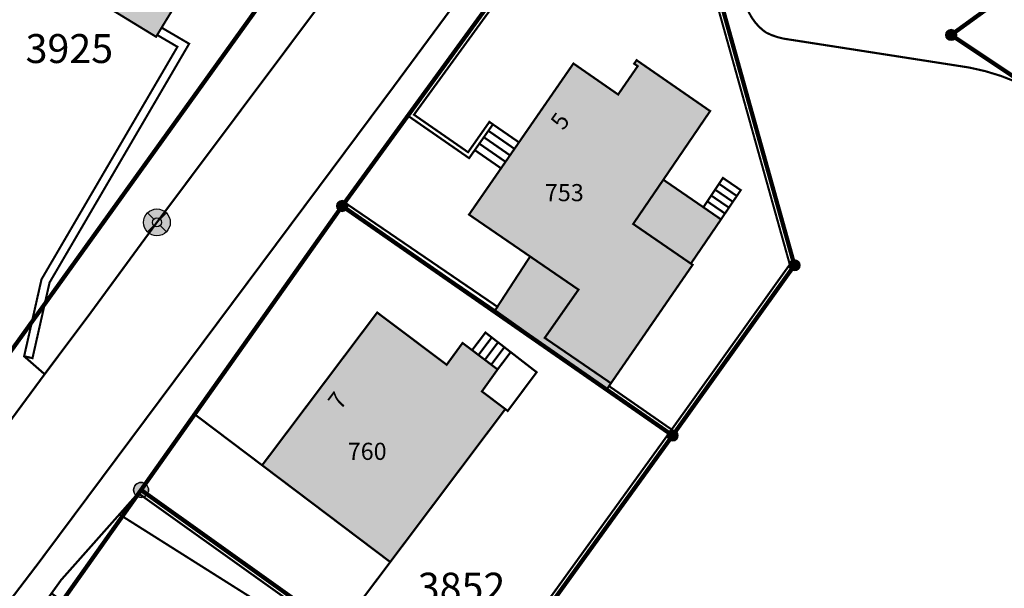
# Model space of a CAD drawing. Units: metres. Extents: x 2643465 to 2645032, y 1128403 to 1129648.
# Drawn here: x 2644096 to 2644142, y 1128949 to 1128976 of the extents above; entities that cross this region are included whole.
import ezdxf
from ezdxf.enums import TextEntityAlignment as Align

# ---------------------------------------------------------------- set-up
doc = ezdxf.new("R2010")
doc.units = ezdxf.units.M
doc.linetypes.add('LTYP7', pattern=[0.2, 0.15, -0.05])
doc.linetypes.add('LTYP9', pattern=[0.17, 0.1, -0.07])
doc.layers.get('0').update_dxf_attribs({"linetype": 'CONTINUOUS'})
for name, color, linetype in [('01133', 7, 'CONTINUOUS'), ('01211', 7, 'CONTINUOUS'), ('01219', 7, 'CONTINUOUS'), ('01221', 7, 'CONTINUOUS'), ('01225', 7, 'CONTINUOUS'), ('01226', 7, 'CONTINUOUS'), ('01231', 7, 'CONTINUOUS'), ('01234', 7, 'CONTINUOUS'), ('01311', 7, 'CONTINUOUS'), ('01312', 7, 'CONTINUOUS'), ('01313', 7, 'CONTINUOUS'), ('01611', 7, 'CONTINUOUS'), ('01619', 7, 'CONTINUOUS'), ('01651', 7, 'CONTINUOUS'), ('01653', 7, 'CONTINUOUS'), ('PFAV', 255, 'CONTINUOUS')]:
    doc.layers.add(name, color=color, linetype=linetype)
doc.styles.add('STYP61', font='CadastraBd.ttf')
doc.styles.add('STYP62', font='CadastraIt.ttf')

# ---------------------------------------------------------------- blocks, each defined once
blk = doc.blocks.new('GPSTEI_TB')
at = {"layer": 'PFAV'}
h = blk.add_hatch(color=256, dxfattribs=at)
edge = h.paths.add_edge_path()
edge.add_arc((0, 0), 0.35, 0, 360)
at = {"color": 0, "lineweight": -2}
blk.add_lwpolyline([(0, 0.35, 1), (0, -0.35, 1)], format="xyb", close=True, dxfattribs=at)
at = {"layer": 'PFAV'}
blk.add_circle((0, 0), 0.35, dxfattribs=at)
blk = doc.blocks.new('GPBOLZ_TB')
at = {"layer": 'PFAV'}
h = blk.add_hatch(color=256, dxfattribs=at)
edge = h.paths.add_edge_path()
edge.add_arc((0, 0), 0.25, 0, 360)
at = {"color": 0, "lineweight": -2}
blk.add_lwpolyline([(0, 0.25, 1), (0, -0.25, 1)], format="xyb", close=True, dxfattribs=at)
at = {"layer": 'PFAV'}
blk.add_circle((0, 0), 0.25, dxfattribs=at)
blk = doc.blocks.new('PPKREU_TB')
at = {"layer": 'PFAV'}
h = blk.add_hatch(color=255, dxfattribs=at)
edge = h.paths.add_edge_path()
edge.add_arc((0, 0), 0.625, 0, 360)
at = {"color": 0, "linetype": 'Continuous', "lineweight": -2}
for p, q in [((-0.147, 0.147), (-0.442, 0.442)), ((0.442, 0.442), (0.147, 0.147)), ((-0.147, -0.147), (-0.442, -0.442)), ((0.147, -0.147), (0.442, -0.442))]:
    blk.add_line(p, q, dxfattribs=at)
for radius in [0.625, 0.208]:
    blk.add_circle((0, 0), radius, dxfattribs=at)

msp = doc.modelspace()

# ---------------------------------------------------------------- hatches: boundary and pattern name
at = {"layer": '01211', "linetype": 'Continuous'}
for points in [[(2644102.699, 1128974.812), (2644102.647, 1128974.727), (2644099.577, 1128976.601), (2644099.974, 1128977.279), (2644096.497, 1128979.412), (2644100.068, 1128985.29), (2644101.174, 1128987.11), (2644107.759, 1128983.109), (2644102.907, 1128975.154)], [(2644125.103, 1128973.635), (2644128.539, 1128971.259), (2644126.352, 1128968.054), (2644128.223, 1128966.769), (2644129.047, 1128966.203), (2644127.638, 1128964.138), (2644127.72, 1128964.082), (2644125.164, 1128960.379), (2644123.904, 1128958.554), (2644123.699, 1128958.258), (2644118.488, 1128961.957), (2644118.658, 1128962.217), (2644120.126, 1128964.471), (2644117.271, 1128966.426), (2644118.768, 1128968.588), (2644119.605, 1128969.799), (2644122.151, 1128973.479), (2644124.239, 1128972.032), (2644125.154, 1128973.356), (2644124.989, 1128973.47)], [(2644112.981, 1128961.855), (2644116.227, 1128959.416), (2644116.969, 1128960.434), (2644117.416, 1128960.097), (2644118.606, 1128959.198), (2644117.873, 1128958.173), (2644118.966, 1128957.348), (2644113.59, 1128950.209), (2644107.604, 1128954.725)]]:
    msp.add_hatch(color=253, dxfattribs=at).paths.add_polyline_path(points)

# ---------------------------------------------------------------- linework, layer by layer
at = {"layer": '01211', "color": 7, "linetype": 'Continuous', "ltscale": 5.75, "const_width": 0.1}
for points in [[(2644102.699, 1128974.812), (2644102.647, 1128974.727), (2644099.577, 1128976.601), (2644099.974, 1128977.279), (2644096.497, 1128979.412), (2644100.068, 1128985.29), (2644101.174, 1128987.11), (2644107.759, 1128983.109), (2644102.907, 1128975.154)], [(2644125.103, 1128973.635), (2644128.539, 1128971.259), (2644126.352, 1128968.054), (2644128.223, 1128966.769), (2644129.047, 1128966.203), (2644127.638, 1128964.138), (2644127.72, 1128964.082), (2644125.164, 1128960.379), (2644123.904, 1128958.554), (2644123.699, 1128958.258), (2644118.488, 1128961.957), (2644118.658, 1128962.217), (2644120.126, 1128964.471), (2644117.271, 1128966.426), (2644118.768, 1128968.588), (2644119.605, 1128969.799), (2644122.151, 1128973.479), (2644124.239, 1128972.032), (2644125.154, 1128973.356), (2644124.989, 1128973.47)], [(2644112.981, 1128961.855), (2644116.227, 1128959.416), (2644116.969, 1128960.434), (2644117.416, 1128960.097), (2644118.606, 1128959.198), (2644117.873, 1128958.173), (2644118.966, 1128957.348), (2644113.59, 1128950.209), (2644107.604, 1128954.725)]]:
    msp.add_lwpolyline(points, close=True, dxfattribs=at)
at = {"layer": '01221', "color": 7, "linetype": 'Continuous', "ltscale": 5.75, "const_width": 0.1}
for points in [[(2644180.319, 1129026.523, 0.022745), (2644172.393, 1129024.191, 0.003285), (2644172.123, 1129024.096, 0.021536), (2644164.328, 1129020.966, 0.003809), (2644164.011, 1129020.821, 0.022533), (2644156.152, 1129016.794, 0.023622), (2644144.455, 1129007.911, 0.014083), (2644137.902, 1129002.106), (2644129.074, 1128992.822, 0.02588), (2644125.401, 1128988.149), (2644123.955, 1128986.194), (2644122.473, 1128984.191), (2644113.74, 1128972.387), (2644110.188, 1128967.625), (2644097.116, 1128950.114, 0.016011), (2644091.006, 1128941.74, 0.0143), (2644085.984, 1128933.9, 0.018012), (2644082.995, 1128928.427, 0.036533), (2644078.182, 1128916.748, 0.034031), (2644074.553, 1128903.735, 0.043226), (2644072.543, 1128886.708)], [(2644068.723, 1128899.677, -0.020525), (2644070.349, 1128907.86), (2644071.838, 1128913.25, -0.016377), (2644073.409, 1128918.446, -0.020708), (2644075.878, 1128924.865, -0.014877), (2644078.073, 1128929.753), (2644081.767, 1128936.596, -0.011589), (2644086.163, 1128943.503, -0.018808), (2644094.011, 1128954.328), (2644097.439, 1128958.975), (2644099.461, 1128961.669), (2644102.686, 1128966.064), (2644114.471, 1128981.787), (2644120.143, 1128989.648), (2644123.475, 1128993.976), (2644127.246, 1128998.928), (2644128.628, 1129000.756), (2644137.122, 1129009.723), (2644141.766, 1129013.941)], [(2644142.833, 1128972.626, 0.055822), (2644140.643, 1128973.292), (2644132.259, 1128974.596, -0.090494), (2644131.146, 1128974.927, -0.14744), (2644130.271, 1128976.046)]]:
    msp.add_lwpolyline(points, format="xyb", dxfattribs=at)
at = {"layer": '01225', "color": 7, "linetype": 'LTYP7', "ltscale": 5.75, "const_width": 0.1}
msp.add_lwpolyline([(2644094.386, 1128988.858), (2644100.068, 1128985.29), (2644096.497, 1128979.412), (2644099.974, 1128977.279), (2644099.577, 1128976.601), (2644102.647, 1128974.727), (2644102.699, 1128974.812), (2644103.645, 1128974.259), (2644097.293, 1128963.404), (2644096.844, 1128961.418), (2644096.481, 1128959.813), (2644097.439, 1128958.975), (2644094.011, 1128954.328, -0.194755)], format="xyb", dxfattribs=at)
for points in [[(2644114.416, 1128971.042), (2644117.276, 1128969.061), (2644117.541, 1128969.437), (2644118.768, 1128968.588), (2644117.271, 1128966.426), (2644120.126, 1128964.471), (2644118.658, 1128962.217), (2644118.488, 1128961.957), (2644111.344, 1128966.828)], [(2644113.59, 1128950.209), (2644111.172, 1128946.998), (2644101.946, 1128953.573), (2644104.45, 1128957.104), (2644107.604, 1128954.725)], [(2644106.647, 1128945.667), (2644105.509, 1128943.862), (2644098.086, 1128948.512), (2644097.761, 1128948.746), (2644098.213, 1128949.374), (2644100.932, 1128952.432), (2644108.073, 1128947.93)]]:
    msp.add_lwpolyline(points, close=True, dxfattribs=at)
at = {"layer": '01226', "color": 7, "linetype": 'Continuous', "ltscale": 5.75, "const_width": 0.1}
msp.add_lwpolyline([(2644088.141, 1128934.269), (2644086.722, 1128932.034), (2644085.984, 1128933.9, -0.014301), (2644091.006, 1128941.74, -0.016015), (2644097.116, 1128950.114), (2644110.188, 1128967.625), (2644113.74, 1128972.387), (2644122.473, 1128984.191), (2644123.73, 1128983.829), (2644114.416, 1128971.042), (2644111.344, 1128966.828), (2644104.45, 1128957.104), (2644101.946, 1128953.573), (2644100.932, 1128952.432), (2644098.213, 1128949.374), (2644097.761, 1128948.746), (2644091.96, 1128940.673), (2644087.947, 1128934.644)], format="xyb", close=True, dxfattribs=at)
at = {"layer": '01231', "color": 7, "linetype": 'LTYP7', "ltscale": 5.75, "const_width": 0.1}
msp.add_lwpolyline([(2644161.567, 1128874.386), (2644133.304, 1128906.526), (2644134.525, 1128912.672), (2644142.997, 1128924.318), (2644131.094, 1128932.797), (2644117.122, 1128942.756), (2644126.786, 1128956.116), (2644132.479, 1128964.06), (2644127.229, 1128982.82), (2644127.762, 1128982.666), (2644128.457, 1128980.611), (2644130.036, 1128976.636), (2644130.271, 1128976.046, 0.147419), (2644131.146, 1128974.927, 0.090489), (2644132.259, 1128974.596), (2644140.643, 1128973.292, -0.055823), (2644142.833, 1128972.626, -0.051545), (2644144.683, 1128971.591), (2644154.348, 1128965.76, 0.032651), (2644163.102, 1128962.56, 0.026029), (2644170.291, 1128960.851), (2644169.505, 1128960.502), (2644176.225, 1128956.476), (2644191.663, 1128934.58)], format="xyb", dxfattribs=at)
msp.add_lwpolyline([(2644114.471, 1128981.787), (2644102.686, 1128966.064), (2644099.461, 1128961.669), (2644097.439, 1128958.975), (2644096.481, 1128959.813), (2644096.844, 1128961.418), (2644107.721, 1128976.541)], dxfattribs=at)
at = {"layer": '01234', "color": 7, "linetype": 'LTYP7', "ltscale": 5.75, "const_width": 0.1}
for points in [[(2644081.305, 1129002.507), (2644096.704, 1129005.113), (2644103.812, 1128994.743), (2644112.486, 1128982.087), (2644107.721, 1128976.541), (2644096.844, 1128961.418), (2644097.293, 1128963.404), (2644103.645, 1128974.259), (2644102.699, 1128974.812), (2644102.907, 1128975.154), (2644107.759, 1128983.109), (2644101.174, 1128987.11), (2644100.068, 1128985.29), (2644094.386, 1128988.858)], [(2644108.073, 1128947.93), (2644100.932, 1128952.432), (2644101.946, 1128953.573), (2644111.172, 1128946.998), (2644113.59, 1128950.209), (2644118.966, 1128957.348), (2644117.873, 1128958.173), (2644118.606, 1128959.198), (2644117.416, 1128960.097), (2644116.969, 1128960.434), (2644116.227, 1128959.416), (2644112.981, 1128961.855), (2644107.604, 1128954.725), (2644104.45, 1128957.104), (2644111.344, 1128966.828), (2644118.488, 1128961.957), (2644123.699, 1128958.258), (2644123.904, 1128958.554), (2644125.164, 1128960.379), (2644127.72, 1128964.082), (2644127.638, 1128964.138), (2644129.047, 1128966.203), (2644128.223, 1128966.769), (2644126.352, 1128968.054), (2644128.539, 1128971.259), (2644125.103, 1128973.635), (2644124.989, 1128973.47), (2644125.154, 1128973.356), (2644124.239, 1128972.032), (2644122.151, 1128973.479), (2644119.605, 1128969.799), (2644118.768, 1128968.588), (2644117.541, 1128969.437), (2644117.276, 1128969.061), (2644114.416, 1128971.042), (2644123.73, 1128983.829)], [(2644127.229, 1128982.82), (2644132.479, 1128964.06), (2644126.786, 1128956.116), (2644117.122, 1128942.756)]]:
    msp.add_lwpolyline(points, dxfattribs=at)
at = {"layer": '01311', "color": 0, "linetype": 'LTYP9', "ltscale": 5.75, "const_width": 0.1}
for points in [[(2644126.352, 1128968.054), (2644124.942, 1128965.99), (2644127.638, 1128964.138)], [(2644122.083, 1128962.489), (2644122.387, 1128962.923), (2644120.126, 1128964.471)], [(2644123.904, 1128958.554), (2644120.809, 1128960.671), (2644122.083, 1128962.489)]]:
    msp.add_lwpolyline(points, dxfattribs=at)
at = {"layer": '01312', "color": 0, "linetype": 'Continuous', "const_width": 0.1}
for points in [[(2644119.605, 1128969.799), (2644118.768, 1128968.588), (2644117.541, 1128969.437), (2644118.387, 1128970.639)], [(2644129.97, 1128967.569), (2644129.047, 1128966.203), (2644128.223, 1128966.769), (2644129.137, 1128968.138)], [(2644120.432, 1128959.068), (2644119.078, 1128957.259), (2644118.966, 1128957.348), (2644117.873, 1128958.173), (2644118.606, 1128959.198), (2644117.416, 1128960.097), (2644118.038, 1128960.921)]]:
    msp.add_lwpolyline(points, close=True, dxfattribs=at)
for points in [[(2644118.176, 1128970.34), (2644119.396, 1128969.496)], [(2644117.753, 1128969.738), (2644118.977, 1128968.891)], [(2644117.965, 1128970.039), (2644119.186, 1128969.194)], [(2644128.955, 1128967.864), (2644129.786, 1128967.296)], [(2644128.772, 1128967.591), (2644129.602, 1128967.024)], [(2644128.406, 1128967.044), (2644129.233, 1128966.478)], [(2644128.589, 1128967.317), (2644129.418, 1128966.751)], [(2644117.714, 1128959.872), (2644118.333, 1128960.693)], [(2644118.011, 1128959.647), (2644118.628, 1128960.464)], [(2644118.309, 1128959.422), (2644118.923, 1128960.236)], [(2644118.607, 1128959.198), (2644119.218, 1128960.008)]]:
    msp.add_lwpolyline(points, dxfattribs=at)
at = {"layer": '01313', "color": 0, "linetype": 'Continuous', "const_width": 0.1}
msp.add_lwpolyline([(2644117.006, 1128942.593), (2644101.83, 1128953.41), (2644101.946, 1128953.573), (2644116.96, 1128942.873), (2644126.622, 1128956.23), (2644123.699, 1128958.258), (2644123.813, 1128958.422), (2644126.74, 1128956.391), (2644132.261, 1128964.098), (2644130.904, 1128968.947), (2644127.066, 1128982.659), (2644123.809, 1128983.598), (2644114.699, 1128971.09), (2644117.227, 1128969.338), (2644118.223, 1128970.754), (2644118.387, 1128970.639), (2644117.276, 1128969.061), (2644114.415, 1128971.043), (2644123.73, 1128983.829), (2644127.229, 1128982.82), (2644132.479, 1128964.06), (2644126.786, 1128956.116), (2644117.122, 1128942.756)], dxfattribs=at)
for points in [[(2644097.67, 1128963.255), (2644096.872, 1128959.725), (2644096.481, 1128959.813), (2644097.293, 1128963.404), (2644103.645, 1128974.259), (2644102.699, 1128974.812), (2644102.907, 1128975.154), (2644104.192, 1128974.402)], [(2644118.601, 1128962.122), (2644118.488, 1128961.957), (2644111.344, 1128966.828), (2644111.457, 1128966.993)]]:
    msp.add_lwpolyline(points, close=True, dxfattribs=at)
at = {"layer": '01611', "color": 0, "linetype": 'Continuous', "const_width": 0.2}
for points in [[(2644175.036, 1128914.713), (2644165.714, 1128908.032), (2644142.997, 1128924.318), (2644131.094, 1128932.797), (2644117.122, 1128942.756), (2644126.786, 1128956.116), (2644132.479, 1128964.06), (2644127.229, 1128982.82), (2644123.73, 1128983.829), (2644125.981, 1128986.92), (2644138.959, 1129000.783), (2644154.456, 1129013.723), (2644165.032, 1129018.586), (2644175.712, 1128999.364), (2644166.546, 1128994.184), (2644139.8, 1128974.813), (2644154.379, 1128965.095), (2644169.505, 1128960.502), (2644176.225, 1128956.476), (2644191.663, 1128934.58), (2644188.365, 1128931.487)], [(2644107.721, 1128976.541), (2644092.186, 1128954.941), (2644095.433, 1128969.866), (2644090.825, 1128980.758), (2644103.812, 1128994.743), (2644112.486, 1128982.087)], [(2644183.883, 1128966.9), (2644169.505, 1128960.502), (2644154.379, 1128965.095), (2644139.8, 1128974.813), (2644166.546, 1128994.184)], [(2644132.479, 1128964.06), (2644126.786, 1128956.116), (2644111.344, 1128966.828), (2644123.73, 1128983.829), (2644127.229, 1128982.82)], [(2644126.786, 1128956.116), (2644117.122, 1128942.756), (2644101.946, 1128953.573), (2644111.344, 1128966.828)], [(2644131.094, 1128932.797), (2644115.992, 1128911.542), (2644104.326, 1128918.536), (2644086.191, 1128929.625), (2644090.251, 1128937.094), (2644101.946, 1128953.573), (2644117.122, 1128942.756)]]:
    msp.add_lwpolyline(points, close=True, dxfattribs=at)
msp.add_lwpolyline([(2644062.004, 1128891.55), (2644065.665, 1128910.823), (2644073.114, 1128924.143), (2644092.186, 1128954.941), (2644107.721, 1128976.541), (2644112.486, 1128982.087), (2644125.981, 1128986.92), (2644123.73, 1128983.829), (2644111.344, 1128966.828), (2644101.946, 1128953.573), (2644090.251, 1128937.094), (2644086.191, 1128929.625), (2644082.199, 1128922.216), (2644077.467, 1128908.769), (2644076.08, 1128901.271), (2644074.086, 1128888.091)], dxfattribs=at)

# ---------------------------------------------------------------- block references
at = {"layer": '01133', "color": 7, "linetype": 'Continuous'}
msp.add_blockref('PPKREU_TB', (2644102.686, 1128966.064, 902.51), dxfattribs=at)
at = {"layer": '01651', "color": 7, "linetype": 'Continuous'}
msp.add_blockref('GPSTEI_TB', (2644101.946, 1128953.573), dxfattribs=at)
at = {"layer": '01653', "color": 7, "linetype": 'Continuous'}
for p in [(2644139.8, 1128974.813), (2644111.344, 1128966.828), (2644132.479, 1128964.06), (2644126.786, 1128956.116)]:
    msp.add_blockref('GPBOLZ_TB', p, dxfattribs=at)

# ---------------------------------------------------------------- texts
at = {"layer": '01219', "color": 0, "linetype": 'Continuous', "style": 'STYP62'}
for s, rotation, p in [('5', 54.7196, (2644121.85, 1128970.564)), ('7', 53.1898, (2644111.443, 1128957.509))]:
    msp.add_text(s, height=0.8, rotation=rotation, dxfattribs=at).set_placement(p, align=Align.CENTER)
for s, p in [('753', (2644121.725, 1128967.452)), ('760', (2644112.512, 1128955.376))]:
    msp.add_text(s, height=0.8, dxfattribs=at).set_placement(p, align=Align.MIDDLE_CENTER)
at = {"layer": '01619', "color": 0, "linetype": 'Continuous', "style": 'STYP61'}
for s, p in [('3925', (2644096.55, 1128973.081)), ('3852', (2644114.877, 1128947.937))]:
    msp.add_text(s, height=1.35, dxfattribs=at).set_placement(p, align=Align.BOTTOM_LEFT)

doc.saveas('drawing.dxf')
